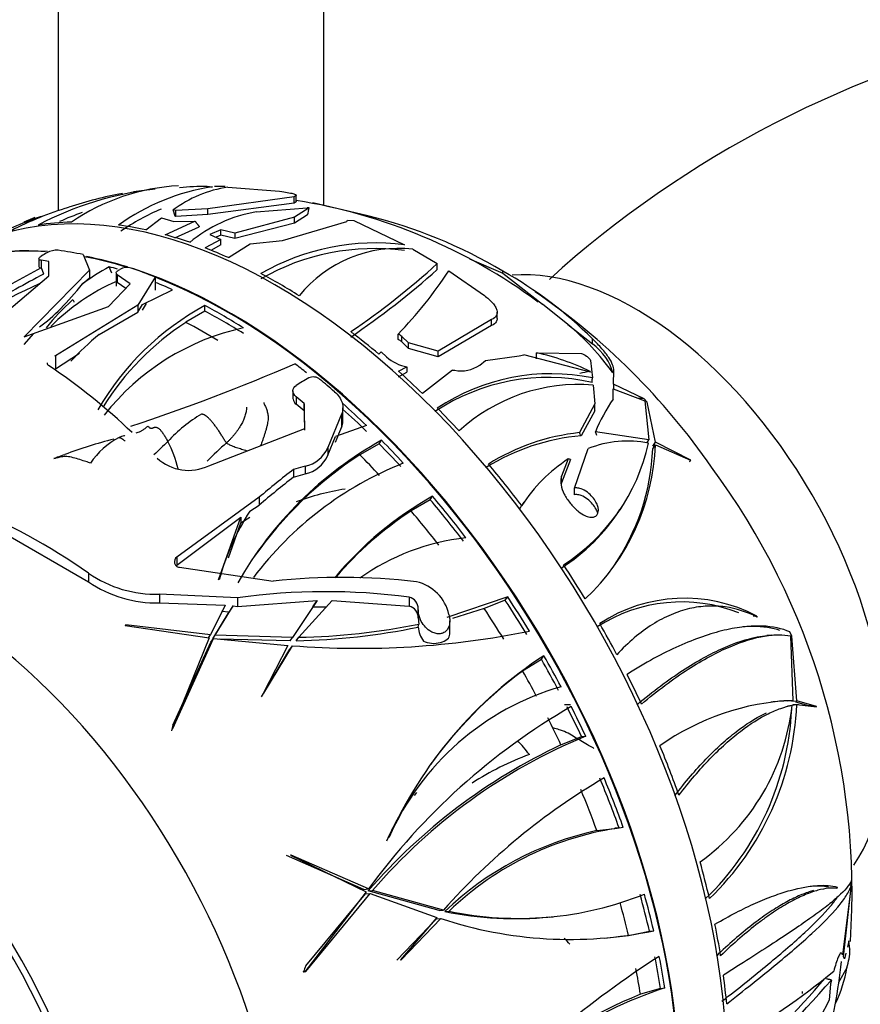
# Paper-space layout 'Layout1' of a CAD drawing. Units: millimetres. Extents: x 0 to 1263, y 0 to 1773.
# Drawn here: x 156 to 194, y 281 to 326 of the extents above; entities that cross this region are included whole.
import ezdxf
from ezdxf import colors
from ezdxf.entities.mleader import LeaderData, LeaderLine
from ezdxf.math import Vec2, Vec3

# ---------------------------------------------------------------- set-up
doc = ezdxf.new("R2010")
doc.units = ezdxf.units.MM
doc.layers.add('DV7_Défaut', color=7, linetype='Continuous')
doc.layers.add('Défaut', color=7, linetype='Continuous')

# ---------------------------------------------------------------- blocks, each defined once
blk = doc.blocks.new('_DOT')
at = {"color": 0}
blk.add_line((0, 0), (-1, 0), dxfattribs=at)
at = {"color": 0, "const_width": 0.333}
blk.add_lwpolyline([(-0.1665, 0, 1), (0.1665, 0, 1)], format="xyb", close=True, dxfattribs=at)
blk = doc.blocks.new('SE6')
at = {"layer": 'DV7_Défaut', "color": 7, "linetype": 'Continuous'}
for p, q in [((157.33, 329.692), (157.33, 317.248)), ((169.33, 317.455), (169.33, 329.692)), ((164.881, 318.311), (164.397, 318.315)), ((164.995, 318.286), (167.336, 318.093)), ((168.08, 317.911), (167.994, 317.838)), ((168.08, 317.624), (168.08, 317.911)), ((168.088, 317.636), (168.088, 317.923)), ((167.994, 317.838), (164.09, 317.308)), ((167.994, 317.558), (164.09, 317.049)), ((167.994, 317.558), (167.994, 317.838)), ((168.08, 317.624), (167.994, 317.558)), ((171.321, 316.984), (168.835, 317.572)), ((162.621, 316.967), (162.518, 317.252)), ((162.649, 317.22), (162.518, 317.252)), ((162.649, 316.96), (162.621, 316.967)), ((164.09, 317.308), (162.649, 317.22)), ((162.649, 316.96), (162.649, 317.22)), ((164.09, 317.049), (162.649, 316.96)), ((164.09, 317.049), (164.09, 317.308)), ((166.283, 317.166), (168.587, 317.344)), ((168.674, 317.342), (168.01, 316.918)), ((168.6, 317.036), (168.01, 316.66)), ((168.674, 317.342), (168.587, 317.344)), ((156.269, 316.911), (155.778, 316.697)), ((161.285, 316.349), (161.991, 316.89)), ((161.991, 316.89), (162.561, 316.73)), ((162.163, 316.131), (163.509, 316.749)), ((162.561, 316.73), (163.509, 316.749)), ((168.01, 316.918), (165.311, 316.204)), ((168.01, 316.66), (165.311, 315.955)), ((167.459, 315.877), (170.367, 316.722)), ((168.01, 316.66), (168.01, 316.918)), ((170.367, 316.722), (170.399, 316.786)), ((170.399, 316.786), (170.687, 316.781)), ((170.687, 316.781), (172.985, 315.68)), ((162.6, 315.995), (163.706, 316.495)), ((164.677, 316.356), (164.177, 316.145)), ((164.177, 316.145), (164.686, 315.922)), ((164.677, 316.105), (164.468, 316.017)), ((164.677, 316.105), (164.677, 316.356)), ((165.311, 316.204), (164.677, 316.356)), ((165.311, 315.955), (164.677, 316.105)), ((165.311, 316.204), (165.311, 315.955)), ((164.686, 315.922), (163.969, 315.532)), ((164.686, 315.673), (164.228, 315.424)), ((164.686, 315.673), (164.686, 315.922)), ((165.02, 315.094), (166.011, 315.724)), ((166.011, 315.724), (167.459, 315.877)), ((158.461, 315.23), (158.742, 314.521)), ((173.362, 315.473), (174.46, 314.825)), ((156.457, 315.048), (156.457, 314.697)), ((156.563, 314.978), (156.563, 314.628)), ((156.903, 314.279), (156.907, 314.926)), ((174.46, 314.554), (174.46, 314.825)), ((175.918, 315.035), (177.426, 314.396)), ((158.742, 314.521), (155.784, 311.512)), ((156.563, 314.628), (156.567, 314.627)), ((156.674, 314.35), (156.567, 314.627)), ((156.674, 314.35), (156.671, 314.349)), ((158.742, 314.521), (158.742, 314.184)), ((159.748, 314.39), (159.635, 314.681)), ((159.951, 314.399), (159.951, 313.808)), ((160, 314.32), (160, 313.987)), ((160.576, 313.909), (160, 314.32)), ((160.056, 314.529), (160.116, 314.564)), ((174.979, 314.497), (176.59, 313.383)), ((177.426, 314.396), (177.426, 314.48)), ((177.426, 314.396), (179.214, 312.985)), ((153.497, 311.366), (156.903, 314.279)), ((158.425, 313.904), (158.742, 314.184)), ((159.599, 312.885), (160.576, 313.909)), ((159.966, 314.019), (160, 313.987)), ((160, 313.987), (160.388, 313.711)), ((161.718, 314.21), (160.931, 312.952)), ((161.718, 314.21), (161.718, 313.624)), ((161.138, 312.969), (162.495, 313.644)), ((160.931, 312.623), (161.138, 312.969)), ((161.138, 312.722), (161.323, 313.023)), ((180.364, 312.078), (179.214, 312.985)), ((155.784, 311.512), (159.599, 312.885)), ((160.931, 312.952), (157.203, 310.657)), ((159.177, 311.621), (160.931, 312.623)), ((160.931, 312.952), (160.931, 312.623)), ((163.963, 312.674), (163.101, 312.17)), ((163.963, 312.674), (163.963, 312.925)), ((177.167, 312.347), (177.167, 312.623)), ((176.908, 312.301), (174.499, 310.871)), ((176.908, 312.029), (176.908, 312.301)), ((180.364, 312.078), (181.471, 311.205)), ((155.784, 311.17), (156.225, 311.671)), ((172.689, 311.391), (172.689, 311.642)), ((176.908, 312.029), (174.499, 310.614)), ((173.159, 311.247), (172.856, 311.533)), ((172.856, 311.281), (172.856, 311.533)), ((173.159, 310.994), (172.856, 311.281)), ((174.499, 310.871), (173.159, 311.247)), ((173.159, 310.994), (173.159, 311.247)), ((181.471, 311.205), (181.471, 311.427)), ((157.203, 310.065), (158.287, 310.783)), ((171.82, 310.729), (171.929, 310.842)), ((171.929, 310.842), (172.173, 310.609)), ((174.499, 310.614), (173.159, 310.994)), ((174.499, 310.614), (174.499, 310.871)), ((178.943, 310.513), (178.943, 310.795)), ((178.943, 310.795), (180.978, 310.759)), ((157.203, 310.657), (157.164, 310.647)), ((157.203, 310.657), (157.203, 310.065)), ((176.382, 310.236), (176.638, 310.447)), ((176.638, 310.447), (178.163, 310.657)), ((178.163, 310.657), (178.37, 310.701)), ((181.383, 309.92), (178.37, 310.701)), ((181.386, 310.448), (181.471, 309.657)), ((172.706, 309.961), (173.089, 310.164)), ((172.706, 309.707), (173.089, 309.91)), ((173.089, 310.164), (173.089, 309.91)), ((175.146, 310.013), (173.793, 308.95)), ((175.146, 310.013), (175.247, 310.002)), ((181.371, 309.953), (181.383, 309.92)), ((182.421, 309.376), (182.439, 309.985)), ((167.936, 309.077), (167.936, 308.743)), ((181.502, 309.333), (181.576, 308.479)), ((182.404, 308.703), (182.415, 309.166)), ((182.415, 309.166), (183.84, 308.617)), ((183.807, 308.717), (182.421, 309.376)), ((182.421, 309.376), (182.423, 309.141)), ((168.082, 308.805), (168.082, 308.47)), ((183.949, 308.558), (183.806, 308.718)), ((183.806, 308.718), (183.807, 308.717)), ((183.806, 308.717), (183.807, 308.717)), ((183.84, 308.617), (184.025, 306.853)), ((183.944, 308.558), (183.946, 308.561)), ((183.946, 308.561), (183.949, 308.558)), ((184.322, 306.751), (183.946, 308.561)), ((168.441, 308.5), (168.441, 308.163)), ((168.471, 307.367), (168.441, 308.5)), ((168.441, 308.163), (168.464, 307.295)), ((170.195, 307.695), (170.195, 308.302)), ((181.576, 308.479), (180.885, 307.184)), ((181.576, 308.175), (180.957, 307.04)), ((181.576, 308.175), (181.576, 308.479)), ((170.138, 308.023), (169.514, 306.505)), ((170.138, 308.023), (170.138, 307.419)), ((164.129, 305.689), (168.471, 307.367)), ((171.268, 307.5), (169.855, 307.009)), ((184.025, 306.853), (181.604, 307.221)), ((169.514, 306.159), (169.855, 307.009)), ((169.855, 306.751), (170.005, 307.112)), ((171.831, 306.678), (171.941, 306.835)), ((183.927, 306.713), (184.025, 306.853)), ((184.195, 306.572), (184.322, 306.751)), ((185.913, 305.944), (184.322, 306.751)), ((169.514, 306.505), (169.514, 306.159)), ((171.831, 306.678), (170.958, 306.182)), ((180.657, 304.673), (181.286, 306.459)), ((184.201, 306.457), (184.326, 306.635)), ((184.326, 306.635), (185.908, 305.935)), ((180.375, 305.994), (180.078, 305.211)), ((180.483, 305.969), (180.078, 304.918)), ((185.868, 305.88), (185.856, 305.86)), ((185.868, 305.88), (185.913, 305.944)), ((185.908, 305.935), (185.913, 305.944)), ((168.493, 305.664), (167.965, 305.516)), ((167.965, 305.516), (167.965, 305.166)), ((168.493, 305.664), (168.493, 305.315)), ((167.965, 305.166), (168.493, 305.315)), ((180.078, 304.918), (180.078, 305.211)), ((180.657, 304.374), (180.657, 304.673)), ((166.412, 304.26), (162.685, 301.558)), ((166.412, 304.26), (166.412, 303.905)), ((174.142, 304.15), (173.279, 303.644)), ((174.142, 304.15), (174.251, 304.305)), ((165.982, 303.628), (166.412, 303.905)), ((178.377, 304.032), (178.27, 303.88)), ((180.818, 303.642), (180.86, 303.607)), ((182.725, 303.7), (182.836, 303.858)), ((162.685, 301.184), (165.589, 303.367)), ((164.577, 300.529), (165.589, 303.367)), ((165.589, 303.367), (165.589, 303.098)), ((165.589, 303.098), (165.982, 303.36)), ((154.262, 303.001), (158.698, 300.441)), ((165.03, 301.521), (165.589, 303.098)), ((162.685, 301.558), (162.685, 301.184)), ((162.806, 301.094), (167.048, 300.473)), ((158.698, 300.825), (158.698, 300.441)), ((161.904, 299.875), (161.904, 299.486)), ((165.438, 299.718), (161.904, 299.875)), ((165.438, 299.718), (165.438, 299.329)), ((168.198, 297.932), (169.713, 299.598)), ((169.713, 299.598), (173.188, 299.342)), ((173.188, 299.745), (173.188, 299.342)), ((177.645, 299.757), (174.896, 298.826)), ((177.535, 299.601), (176.581, 299.23)), ((177.535, 299.601), (177.645, 299.757)), ((161.904, 299.486), (164.878, 299.382)), ((164.878, 299.382), (164.219, 298.037)), ((164.428, 298.022), (165.239, 299.349)), ((165.239, 299.349), (165.438, 299.329)), ((165.438, 299.329), (169.031, 299.598)), ((169.031, 299.598), (167.923, 297.926)), ((168.819, 299.3), (169.458, 299.305)), ((173.595, 299.17), (173.595, 298.759)), ((176.581, 299.23), (175.147, 298.783)), ((164.311, 297.856), (165.051, 299.074)), ((164.703, 299.104), (165.051, 299.074)), ((173.597, 298.805), (173.624, 298.527)), ((174.985, 298.956), (174.999, 298.899)), ((188.908, 298.89), (188.916, 298.839)), ((160.389, 298.486), (160.358, 298.47)), ((160.358, 298.47), (164.15, 297.898)), ((160.376, 298.467), (160.389, 298.486)), ((164.219, 298.037), (160.389, 298.486)), ((173.597, 298.391), (173.624, 298.527)), ((175.026, 298.069), (175.026, 298.676)), ((164.15, 297.898), (162.474, 293.774)), ((162.513, 293.802), (164.345, 297.874)), ((164.123, 297.902), (164.219, 298.037)), ((164.228, 297.707), (164.345, 297.874)), ((164.311, 297.856), (164.428, 298.022)), ((164.345, 297.874), (167.708, 297.559)), ((167.923, 297.926), (164.428, 298.022)), ((167.811, 297.766), (164.621, 297.848)), ((167.811, 297.766), (167.923, 297.926)), ((168.086, 297.772), (168.198, 297.932)), ((189.58, 298.029), (189.357, 298.009)), ((190.391, 298.174), (190.392, 298.174)), ((190.478, 297.983), (190.392, 298.175)), ((190.392, 298.175), (190.392, 298.174)), ((190.422, 297.996), (190.523, 295.078)), ((190.474, 297.983), (190.477, 297.983)), ((190.477, 297.983), (190.478, 297.983)), ((190.709, 295.06), (190.477, 297.983)), ((162.509, 293.955), (164.228, 297.707)), ((166.51, 295.238), (167.8, 297.386)), ((167.708, 297.559), (166.596, 295.396)), ((166.627, 295.405), (167.912, 297.546)), ((167.863, 297.476), (167.723, 297.278)), ((178.316, 296.406), (179.166, 296.938)), ((179.166, 296.938), (179.279, 297.099)), ((166.596, 295.396), (166.627, 295.405)), ((190.286, 294.835), (190.5, 294.854)), ((190.308, 295.059), (190.523, 295.078)), ((190.486, 294.865), (190.703, 294.884)), ((190.491, 295.04), (190.709, 295.06)), ((190.789, 294.892), (190.532, 294.869)), ((191.245, 294.837), (190.67, 294.992)), ((190.703, 294.884), (191.595, 294.783)), ((191.596, 294.804), (190.709, 295.06)), ((191.519, 294.797), (191.515, 294.792)), ((191.519, 294.797), (191.596, 294.804)), ((191.595, 294.783), (191.596, 294.804)), ((162.474, 293.774), (162.513, 293.802)), ((180.051, 293.065), (180.979, 293.437)), ((180.979, 293.437), (181.169, 293.454)), ((173.515, 290.912), (173.419, 290.776)), ((181.673, 289.188), (182.492, 289.291)), ((182.68, 289.317), (182.492, 289.3)), ((172.288, 288.89), (172.262, 288.874)), ((171.146, 286.532), (167.639, 288.062)), ((167.854, 288.081), (167.82, 288.074)), ((167.82, 288.074), (171.246, 286.425)), ((171.349, 286.55), (167.854, 288.081)), ((193.167, 286.703), (192.776, 283.575)), ((192.823, 283.483), (193.185, 286.754)), ((193.077, 286.755), (193.167, 286.703)), ((193.186, 286.756), (193.176, 286.928)), ((193.176, 286.928), (193.176, 286.926)), ((193.182, 286.756), (193.185, 286.754)), ((193.186, 286.756), (193.182, 286.756)), ((193.185, 286.754), (193.186, 286.756)), ((171.246, 286.425), (168.48, 282.8)), ((168.522, 283.082), (171.218, 286.334)), ((168.526, 282.816), (171.421, 286.352)), ((171.146, 286.532), (171.349, 286.55)), ((171.218, 286.334), (171.421, 286.352)), ((171.337, 286.464), (171.54, 286.482)), ((174.546, 285.58), (171.337, 286.464)), ((171.421, 286.352), (174.442, 285.268)), ((174.741, 285.597), (171.54, 286.482)), ((192.529, 286.635), (192.524, 286.577)), ((174.546, 285.58), (174.741, 285.597)), ((174.799, 285.531), (174.993, 285.549)), ((172.632, 283.332), (174.43, 285.196)), ((174.442, 285.268), (172.803, 283.349)), ((172.834, 283.35), (174.625, 285.214)), ((174.43, 285.196), (174.625, 285.214)), ((179.516, 285.271), (179.704, 285.288)), ((183.107, 284.454), (184.047, 284.643)), ((184.047, 284.643), (184.241, 284.661)), ((193.055, 284.2), (192.993, 283.925)), ((193.112, 283.827), (193.055, 284.2)), ((192.776, 283.575), (192.747, 283.632)), ((192.927, 283.649), (192.866, 283.393)), ((193.087, 283.824), (193.108, 283.812)), ((193.108, 283.812), (193.112, 283.815)), ((193.112, 283.815), (193.116, 283.84)), ((193.116, 283.84), (193.112, 283.827)), ((172.803, 283.349), (172.834, 283.35)), ((192.866, 283.393), (192.823, 283.483)), ((168.411, 282.805), (168.381, 282.791)), ((168.411, 282.805), (168.526, 282.816)), ((168.48, 282.8), (168.526, 282.816)), ((192.969, 282.991), (192.596, 282.322)), ((192.227, 282.261), (192.177, 281.52)), ((192.273, 282.432), (192.227, 282.261)), ((184.548, 282.058), (183.643, 281.791)), ((184.548, 282.058), (184.747, 282.075)), ((192.177, 281.52), (191.759, 280.743))]:
    blk.add_line(p, q, dxfattribs=at)
for centre, radius, start, end in [((211.666, 278.638), 47.869, 102.4181, 132.1785), ((163.282, 308.886), 9.471, 93.1192, 124.4264), ((165.824, 308.513), 9.907, 98.8821, 125.587), ((164.071, 307.469), 10.849, 90.0382, 96.6446), ((163.452, 303.131), 15.167, 96.7297, 117.6182), ((163.066, 301.847), 16.393, 99.9673, 108.6981), ((163.066, 301.847), 16.393, 94.7531, 98.1916), ((165.894, 312.645), 5.711, 99.0599, 126.2383), ((164.146, 292.967), 25.022, 53.5294, 80.9434), ((162.351, 302.471), 15.577, 107.0123, 117.3039), ((163.334, 303.585), 14.419, 109.9387, 114.3415), ((166.072, 307.747), 10.387, 113.2234, 124.6486), ((167.396, 310.754), 6.507, 99.8506, 129.343), ((166.157, 295.696), 21.905, 59.0378, 76.3638), ((162.343, 299.937), 17.972, 108.754, 116.3412), ((171.688, 305.311), 10.45, 82.8681, 119.8406), ((169.94, 292.705), 26.141, 120.1216, 120.7789), ((157.271, 314.495), 0.936, 86.3277, 118.677), ((171.606, 305.281), 10.223, 82.2463, 120.0436), ((172.695, 309.783), 5.729, 83.3138, 141.2742), ((151.701, 339.746), 33.749, 303.9482, 312.4051), ((187.359, 256.183), 66.06, 117.78334, 123.02329), ((186.776, 257.204), 64.59, 117.78148, 120.32011), ((164.823, 305.277), 10.74, 118.8856, 126.5596), ((160.446, 313.946), 0.701, 75.2291, 118.1247), ((147.908, 344.55), 40.06, 304.4128, 311.5148), ((159.347, 324.693), 18.664, 315.6323, 326.8861), ((168.443, 298.37), 18.445, 45.0622, 60.8537), ((180.476, 261.985), 57.204, 114.8156, 120.4687), ((163.709, 305.384), 9.411, 113.4358, 135.5507), ((161.34, 287.927), 31.054, 34.7409, 55.6089), ((163.97, 306.282), 9.134, 131.0856, 141.8692), ((169.854, 302.03), 12.386, 118.4009, 150.0114), ((169.867, 301.79), 12.39, 123.1003, 148.0092), ((172.466, 302.731), 12.237, 35.7793, 49.8028), ((167.688, 301.327), 13.357, 129.5846, 137.1572), ((167.994, 301.264), 10.896, 102.1501, 141.9597), ((172.438, 311.074), 0.621, 47.6955, 66.1503), ((172.436, 310.822), 0.623, 47.604, 66.0306), ((176.381, 299.496), 11.586, 64.4921, 77.2266), ((134.464, 387.272), 83.971, 288.14398, 293.55623), ((173.365, 311.902), 1.759, 227.3123, 260.9516), ((141.393, 287.079), 27.853, 46.2038, 56.1835), ((179.604, 300.589), 9.258, 78.3677, 123.7361), ((175.532, 311.494), 1.518, 259.1968, 304.0536), ((182.607, 285.599), 27.813, 120.1192, 121.483), ((168.854, 309.219), 0.482, 50.601, 114.9523), ((179.452, 300.47), 9.205, 77.3977, 123.6207), ((180.841, 301.377), 7.983, 85.2501, 132.5235), ((189.996, 303.647), 9.121, 146.3412, 156.9326), ((167.155, 302.363), 6.574, 120.5872, 137.7866), ((169.399, 307.708), 0.794, 338.6473, 359.065), ((181.913, 297.571), 9.667, 96.1037, 122.1235), ((166.64, 281.51), 26.279, 104.9939, 110.0647), ((161.83, 303.683), 3.716, 118.1125, 145.1285), ((177.259, 290.572), 22.065, 132.7327, 135.0005), ((157.394, 304.246), 5.509, 13.5913, 27.3786), ((180.195, 292.018), 16.961, 119.1197, 150.3921), ((181.793, 297.396), 9.681, 94.9537, 121.9741), ((183.069, 301.992), 4.81, 78.7155, 111.7499), ((172.269, 298), 11.386, 130.0619, 136.0805), ((168.183, 307.081), 1.45, 282.3395, 336.6284), ((175.44, 308.607), 8.778, 302.5811, 347.506), ((174.242, 307.025), 10.091, 313.1589, 357.7851), ((174.061, 306.88), 10.148, 325.3237, 357.6072), ((163.215, 307.546), 2.07, 226.9873, 296.2187), ((180.553, 291.471), 17.563, 123.1125, 144.8525), ((168.156, 306.762), 1.486, 283.0932, 336.0507), ((184.349, 299.939), 7.242, 123.2759, 147.0026), ((178.837, 291.049), 15.899, 111.8353, 142.9501), ((188.698, 278.286), 34.225, 127.2859, 130.6303), ((160.861, 286.381), 32.344, 356.1001, 36.5082), ((188.505, 278.292), 33.825, 127.3914, 130.7815), ((172.056, 293.336), 11.429, 98.8589, 110.3411), ((181.929, 290.591), 15.718, 119.2409, 140.3393), ((143.463, 279.438), 26.259, 54.5361, 68.6799), ((175.932, 297.327), 11.777, 147.657, 164.241), ((182.166, 290.101), 16.198, 123.271, 139.2876), ((184.101, 299.911), 7.056, 145.6998, 147.212), ((175.383, 308.402), 8.707, 302.4871, 327.3721), ((176.914, 292.156), 10.339, 96.4451, 125.1685), ((161.771, 305.309), 5.436, 235.5771, 271.4044), ((170.142, 271.797), 28.842, 83.2814, 96.1575), ((161.767, 304.89), 5.405, 235.3998, 271.4496), ((173.089, 298.55), 1.94, 12.108, 77.2627), ((169.412, 270.934), 29.057, 82.5337, 97.8602), ((173.073, 299.233), 0.524, 357.9606, 77.2884), ((185.641, 292.682), 7.015, 62.2469, 123.1983), ((173.06, 298.82), 0.537, 358.3718, 76.17), ((185.506, 292.535), 6.993, 68.3083, 123.0686), ((167.425, 328.531), 30.766, 271.2318, 281.5741), ((167.606, 328.327), 30.402, 271.116, 281.4172), ((174.814, 298.491), 1.22, 184.7043, 216.7571), ((170.9, 336.044), 38.613, 265.5621, 281.5376), ((189.792, 281.024), 19.207, 123.1865, 155.8776), ((190.127, 280.611), 19.722, 126.7871, 144.0333), ((183.387, 284.051), 12.108, 105.9739, 156.439), ((195.426, 268.999), 29.795, 120.0242, 143.9102), ((180.058, 284.753), 10.127, 87.6356, 89.1577), ((191.04, 283.748), 11.342, 92.6111, 125.0938), ((180.481, 295.983), 10.082, 305.5157, 353.5684), ((177.824, 295.407), 12.89, 313.8896, 357.6733), ((190.837, 283.779), 11.293, 92.6879, 96.5543), ((177.721, 295.31), 12.773, 313.8634, 357.2143), ((190.83, 269.975), 25.389, 112.3657, 139.4463), ((191.319, 269.141), 26.445, 115.2188, 139.076), ((172.796, 288.279), 7.27, 36.7524, 43.3565), ((183.09, 280.45), 12.974, 110.1506, 122.9427), ((197.275, 265.61), 30.121, 120.4725, 138.4288), ((183.661, 283.589), 12.588, 144.9355, 155.9722), ((184.701, 275.207), 14.305, 102.2199, 133.8045), ((184.668, 275.497), 13.951, 97.4249, 133.9052), ((178.139, 300.436), 15.216, 258.0674, 291.9171), ((177.969, 300.935), 15.727, 258.3702, 275.6972), ((180.464, 302.863), 18.59, 251.6936, 281.7214), ((176.993, 281.058), 4.571, 40.8849, 45.436), ((180.379, 303.648), 19.387, 274.8388, 278.0888), ((190.291, 283.881), 2.822, 341.6245, 358.6533), ((206.552, 248.843), 41.085, 122.4766, 138.2047), ((169.293, 285.779), 23.573, 344.3006, 353.8773), ((171.684, 307.924), 32.52, 299.4091, 309.5147), ((186.957, 283.995), 6.096, 334.8399, 350.5206), ((127.303, 339.87), 86.719, 314.09635, 318.52113), ((133.401, 333.542), 77.695, 314.59995, 318.94859), ((190.947, 263.19), 19.877, 108.1742, 138.9811), ((185.76, 282.33), 5.227, 354.5038, 355.4702), ((191.593, 262.117), 21.219, 112.002, 131.097)]:
    blk.add_arc(centre, radius, start, end, dxfattribs=at)
for centre, major_axis, ratio, start_param, end_param in [((167.159, 290.324), (14.403, -24.946), 0.57735, 0, 3.141593), ((167.385, 337.387), (-3.614, -31.065), 0.148368, 0.873867, 0.886817), ((167.301, 290.406), (-14.402, 24.946), 0.57735, -0.307204, -0.221864), ((167.301, 290.406), (-14.402, 24.946), 0.57735, -0.485556, -0.421902), ((167.301, 290.406), (-14.402, 24.946), 0.57735, -0.586214, -0.53038), ((165.052, 289.108), (14.403, -24.946), 0.57735, 2.770472, 3.141593), ((165.024, 289.091), (-14.403, 24.947), 0.57735, 5.916522, 6.263749), ((164.679, 288.892), (-14.608, 25.301), 0.57735, -0.479656, -0.421706), ((167.301, 290.406), (-14.402, 24.946), 0.57735, -0.673163, -0.621096), ((163.912, 288.449), (-14.603, 25.293), 0.57735, -0.439372, -0.421586), ((165.024, 289.091), (-14.403, 24.947), 0.57735, -0.558875, -0.46049), ((165.052, 289.108), (14.403, -24.946), 0.57735, -3.699391, -3.604991), ((164.776, 288.948), (-14.407, 24.953), 0.57735, -0.549178, -0.530295), ((164.679, 288.892), (-14.608, 25.301), 0.57735, -0.641555, -0.587854), ((165.052, 289.108), (14.403, -24.946), 0.57735, 0.570166, 2.571427), ((167.301, 290.406), (-14.402, 24.946), 0.57735, -0.830803, -0.745463), ((183.423, 299.714), (8, -13.856), 0.57735, 0.27461, 2.872394), ((159.411, 350.946), (-5.769, -39.898), 0.262844, 0.255382, 0.420488), ((165.024, 289.091), (-14.403, 24.947), 0.57735, 3.750577, 5.66081), ((164.776, 288.948), (-14.407, 24.953), 0.57735, -0.673198, -0.634733), ((164.776, 288.948), (-14.407, 24.953), 0.57735, -0.830789, -0.745475), ((164.776, 288.948), (-14.253, 24.687), 0.57735, -0.831279, -0.745044), ((163.908, 288.447), (-14.253, 24.687), 0.57735, -0.81687, -0.745324), ((167.301, 290.406), (-14.402, 24.946), 0.57735, -1.009154, -0.9455), ((177.421, 309.494), (5.018, 0), 0.57735, 0.135741, 0.631773), ((164.776, 288.948), (-14.407, 24.953), 0.57735, -0.971999, -0.945451), ((167.301, 290.406), (-14.402, 24.946), 0.57735, -1.109813, -1.053979), ((188.159, 297.959), (-21.854, 0), 0.57735, -1.25496, -1.232118), ((164.679, 288.892), (-14.608, 25.301), 0.57735, -1.036626, -1.004036), ((163.503, 288.214), (-14.592, 25.275), 0.57735, -1.026999, -1.009137), ((164.776, 288.948), (-14.407, 24.953), 0.57735, -1.109709, -1.053894), ((187.516, 288.849), (-18.829, 13.235), 0.788675, -0.891407, -0.879742), ((163.503, 288.214), (-14.392, 24.928), 0.57735, -1.030428, -1.012304), ((164.776, 288.948), (-14.253, 24.687), 0.57735, -1.113342, -1.056866), ((167.301, 290.406), (-14.402, 24.946), 0.57735, -1.196762, -1.144694), ((179.36, 271.562), (-0.78, 37.853), 0.174571, -0.359732, -0.348677), ((179.947, 272.397), (-0.838, 37.949), 0.159519, -0.422847, -0.412169), ((164.776, 288.948), (-14.407, 24.953), 0.57735, -1.196796, -1.144746), ((164.776, 288.948), (-14.253, 24.687), 0.57735, -1.195579, -1.142955), ((163.908, 288.447), (-14.253, 24.687), 0.57735, -1.190537, -1.142699), ((180.741, 281.988), (-0.495, 24.015), 0.174571, -0.05625, -0.030624), ((167.301, 290.406), (-14.402, 24.946), 0.57735, -1.354401, -1.269062), ((164.776, 288.948), (-14.253, 24.687), 0.57735, -1.354878, -1.268643), ((164.776, 288.948), (-14.407, 24.953), 0.57735, -1.354387, -1.269074), ((163.908, 288.447), (-14.253, 24.687), 0.57735, -1.340469, -1.268923), ((151.603, 281.343), (11.2, -19.399), 0.57735, 0, 3.221892), ((151.603, 281.343), (11.2, -19.399), 0.57735, 0, 3.221892), ((167.301, 290.406), (-14.402, 24.946), 0.57735, 4.750432, 4.814086), ((164.776, 288.948), (-14.253, 24.687), 0.57735, 4.748045, 4.812392), ((164.776, 288.948), (-14.407, 24.953), 0.57735, 4.750502, 4.814136), ((163.908, 288.447), (-14.253, 24.687), 0.57735, 4.76017, 4.817868), ((193.85, 280.006), (-17.879, 12.568), 0.788675, -0.820441, -0.811592), ((167.301, 290.406), (14.402, -24.946), 0.57735, 1.508181, 1.564015), ((174.311, 298.069), (-0.715, 0), 0.57735, 0.844967, 3.141593), ((171.525, 305.411), (2.208, -24.718), 0.788675, 1.187585, 1.196024), ((164.776, 288.948), (14.253, -24.687), 0.57735, 1.504652, 1.561128), ((164.776, 288.948), (14.407, -24.953), 0.57735, 1.508285, 1.5641), ((145.946, 278.077), (9.575, -16.584), 0.57735, 0, 4.130224), ((163.908, 288.447), (14.253, -24.687), 0.57735, 1.513959, 1.559872), ((167.301, 290.406), (14.402, -24.946), 0.57735, 1.421232, 1.473299), ((145.946, 278.077), (9.325, -16.151), 0.57735, 0, 4.048393), ((164.776, 288.948), (14.253, -24.687), 0.57735, 1.422415, 1.475039), ((164.776, 288.948), (14.407, -24.953), 0.57735, 1.421198, 1.473248), ((190.06, 271.974), (-2.049, 22.939), 0.788675, -0.192981, -0.177906), ((163.908, 288.447), (14.253, -24.687), 0.57735, 1.427457, 1.475295), ((182.104, 286.036), (-17.558, 12.342), 0.788675, 0.286847, 0.301571), ((167.301, 290.406), (14.402, -24.946), 0.57735, 1.263593, 1.348932), ((164.776, 288.948), (14.253, -24.687), 0.57735, 1.263116, 1.349351), ((164.776, 288.948), (14.407, -24.953), 0.57735, 1.263607, 1.34892), ((163.908, 288.447), (14.253, -24.687), 0.57735, 1.277525, 1.349071), ((167.301, 290.406), (14.402, -24.946), 0.57735, 1.085241, 1.148895), ((164.776, 288.948), (14.253, -24.687), 0.57735, 1.082853, 1.147201), ((164.776, 288.948), (14.407, -24.953), 0.57735, 1.085311, 1.148945), ((163.908, 288.447), (14.253, -24.687), 0.57735, 1.094978, 1.152677), ((167.301, 290.406), (14.402, -24.946), 0.57735, 0.984582, 1.040417), ((164.776, 288.948), (14.253, -24.687), 0.57735, 0.981053, 1.037529), ((164.776, 288.948), (14.407, -24.953), 0.57735, 0.984686, 1.040501), ((183.654, 272.585), (-1.909, 21.377), 0.788675, 0.988605, 1.00333), ((163.908, 288.447), (14.253, -24.687), 0.57735, 0.99036, 1.036273), ((167.301, 290.406), (14.402, -24.946), 0.57735, 0.897634, 0.949701)]:
    blk.add_ellipse(centre, major_axis=major_axis, ratio=ratio, start_param=start_param, end_param=end_param, dxfattribs=at)
for points, knots in [([(164.056, 318.314), (164.056, 318.313), (164.069, 318.31), (164.13, 318.305), (164.2, 318.302), (164.295, 318.301)], [0, 0, 0, 0, 0.3920372, 0.3920372, 1, 1, 1, 1]), ([(167.336, 318.093), (167.463, 318.077), (167.581, 318.059), (167.784, 318.023), (167.869, 318.006), (167.997, 317.974), (168.041, 317.959), (168.072, 317.942), (168.077, 317.939), (168.08, 317.936)], [0, 0, 0, 0, 0.3074682, 0.3074682, 0.6149365, 0.6149365, 0.9224047, 0.9224047, 1, 1, 1, 1]), ([(156.563, 314.978), (156.498, 314.987), (156.459, 315.01), (156.456, 315.079), (156.493, 315.123), (156.563, 315.164)], [0, 0, 0, 0, 0.5, 0.5, 1, 1, 1, 1]), ([(156.457, 314.696), (156.457, 314.695), (156.457, 314.694), (156.459, 314.66), (156.498, 314.636), (156.563, 314.628)], [0, 0, 0, 0, 0.020573, 0.020573, 1, 1, 1, 1]), ([(160, 314.32), (159.96, 314.347), (159.944, 314.382), (159.964, 314.457), (160, 314.496), (160.056, 314.529)], [0, 0, 0, 0, 0.5, 0.5, 1, 1, 1, 1]), ([(158.058, 313.077), (158.048, 313.095), (158.026, 313.136), (158, 313.176), (157.982, 313.187), (157.975, 313.189)], [0, 0, 0, 0, 0.278605, 0.698023, 1, 1, 1, 1]), ([(176.59, 313.383), (176.665, 313.327), (176.733, 313.272), (176.858, 313.159), (176.915, 313.102), (177.011, 312.99), (177.051, 312.935), (177.114, 312.828), (177.137, 312.776), (177.178, 312.629), (177.17, 312.542), (177.086, 312.398), (177.01, 312.341), (176.908, 312.301)], [0, 0, 0, 0, 0.125, 0.125, 0.25, 0.25, 0.375, 0.375, 0.5, 0.5, 0.75, 0.75, 1, 1, 1, 1]), ([(177.167, 312.341), (177.166, 312.287), (177.153, 312.238), (177.085, 312.124), (177.01, 312.068), (176.908, 312.029)], [0, 0, 0, 0, 0.379119, 0.379119, 1, 1, 1, 1]), ([(182.439, 309.985), (182.442, 310.065), (182.425, 310.154), (182.348, 310.353), (182.288, 310.465), (182.124, 310.708), (182.022, 310.839), (181.777, 311.119), (181.632, 311.27), (181.471, 311.427)], [0, 0, 0, 0, 0.25, 0.25, 0.5, 0.5, 0.75, 0.75, 1, 1, 1, 1]), ([(180.978, 310.759), (181.036, 310.749), (181.123, 310.704), (181.25, 310.612), (181.293, 310.576), (181.361, 310.505), (181.383, 310.47), (181.386, 310.448)], [0, 0, 0, 0, 0.5, 0.5, 0.75, 0.75, 1, 1, 1, 1]), ([(156.823, 310.344), (156.823, 310.337), (156.823, 310.33), (156.83, 310.282), (156.855, 310.246), (156.894, 310.22)], [0, 0, 0, 0, 0.144848, 0.144848, 1, 1, 1, 1]), ([(168.082, 308.805), (167.99, 308.883), (167.937, 308.981), (167.935, 309.17), (167.988, 309.259), (168.082, 309.317)], [0, 0, 0, 0, 0.5, 0.5, 1, 1, 1, 1]), ([(169.815, 309.033), (169.898, 308.96), (169.968, 308.882), (170.083, 308.717), (170.127, 308.629), (170.184, 308.454), (170.197, 308.363), (170.191, 308.189), (170.173, 308.105), (170.138, 308.023)], [0, 0, 0, 0, 0.25, 0.25, 0.5, 0.5, 0.75, 0.75, 1, 1, 1, 1]), ([(166.616, 308.54), (166.618, 308.533), (166.631, 308.498), (166.657, 308.441), (166.692, 308.369), (166.724, 308.293), (166.753, 308.213), (166.778, 308.128), (166.799, 308.039), (166.813, 307.941), (166.816, 307.831), (166.806, 307.707), (166.783, 307.573), (166.75, 307.431), (166.711, 307.286), (166.668, 307.139), (166.62, 306.994), (166.57, 306.851), (166.521, 306.718), (166.489, 306.634), (166.475, 306.596)], [0, 0, 0, 0, 0.0140986, 0.0727687, 0.1314387, 0.1901087, 0.2487787, 0.3074488, 0.3661188, 0.4247888, 0.4834588, 0.5421288, 0.6007989, 0.6594689, 0.7181389, 0.7768089, 0.835479, 0.894149, 0.952819, 1, 1, 1, 1]), ([(167.936, 308.744), (167.936, 308.728), (167.938, 308.712), (167.955, 308.615), (168.005, 308.535), (168.082, 308.47)], [0, 0, 0, 0, 0.166547, 0.166547, 1, 1, 1, 1]), ([(165.844, 308.338), (165.843, 308.316), (165.838, 308.262), (165.827, 308.175), (165.808, 308.078), (165.784, 307.982), (165.754, 307.885), (165.718, 307.789), (165.677, 307.694), (165.63, 307.597), (165.575, 307.5), (165.513, 307.4), (165.445, 307.3), (165.37, 307.199), (165.29, 307.099), (165.206, 307), (165.119, 306.903), (165.03, 306.808), (164.971, 306.745), (164.94, 306.714)], [0, 0, 0, 0, 0.042277, 0.102135, 0.161992, 0.22185, 0.281708, 0.341565, 0.401423, 0.461281, 0.521138, 0.580996, 0.640854, 0.700712, 0.760569, 0.820427, 0.880285, 0.940142, 1, 1, 1, 1]), ([(164.94, 306.714), (164.92, 306.734), (164.888, 306.782), (164.825, 306.879), (164.749, 307), (164.658, 307.149), (164.565, 307.294), (164.467, 307.431), (164.366, 307.562), (164.266, 307.688), (164.165, 307.802), (164.066, 307.896), (163.972, 307.964), (163.901, 307.996), (163.848, 308.014), (163.822, 308.02), (163.81, 308.022)], [0, 0, 0, 0, 0.041667, 0.083333, 0.166667, 0.25, 0.333333, 0.416667, 0.5, 0.583333, 0.666667, 0.75, 0.833333, 0.916667, 0.958333, 1, 1, 1, 1]), ([(161.375, 307.474), (161.357, 307.457), (161.321, 307.425), (161.249, 307.364), (161.157, 307.296), (161.045, 307.231), (160.937, 307.184), (160.867, 307.163), (160.834, 307.154)], [0, 0, 0, 0, 0.102283, 0.2045661, 0.4091321, 0.6136982, 0.8182642, 1, 1, 1, 1]), ([(160.337, 307.047), (160.325, 307.044), (160.277, 307.03), (160.209, 307.009), (160.135, 306.982), (160.098, 306.968), (160.079, 306.961)], [0, 0, 0, 0, 0.1511162, 0.5755581, 0.7877791, 1, 1, 1, 1]), ([(160.079, 306.961), (160.094, 306.96), (160.145, 306.95), (160.235, 306.907), (160.32, 306.834), (160.359, 306.796)], [0, 0, 0, 0, 0.153219, 0.612875, 1, 1, 1, 1]), ([(164.94, 306.714), (164.955, 306.7), (165.03, 306.659), (165.18, 306.585), (165.388, 306.511), (165.617, 306.441), (165.776, 306.391), (165.855, 306.362)], [0, 0, 0, 0, 0.0625, 0.25, 0.5, 0.75, 1, 1, 1, 1]), ([(157.128, 306.011), (157.17, 306.027), (157.296, 306.081), (157.457, 306.144), (157.59, 306.184), (157.624, 306.194)], [0, 0, 0, 0, 0.19811, 0.79244, 1, 1, 1, 1]), ([(158.782, 305.808), (158.756, 305.819), (158.649, 305.855), (158.437, 305.922), (158.153, 306.01), (157.857, 306.092), (157.589, 306.112), (157.376, 306.066), (157.225, 306.028), (157.147, 306.011), (157.128, 306.011)], [0, 0, 0, 0, 0.041667, 0.166667, 0.333333, 0.5, 0.666667, 0.833333, 0.958333, 1, 1, 1, 1]), ([(180.078, 305.211), (180.058, 305.155), (180.046, 305.094), (180.039, 304.964), (180.043, 304.895), (180.078, 304.687), (180.13, 304.541), (180.273, 304.261), (180.364, 304.123), (180.572, 303.868), (180.691, 303.749), (180.818, 303.642)], [0, 0, 0, 0, 0.125, 0.125, 0.25, 0.25, 0.5, 0.5, 0.75, 0.75, 1, 1, 1, 1]), ([(180.86, 303.607), (180.945, 303.536), (181.038, 303.475), (181.132, 303.431), (181.204, 303.398), (181.278, 303.373), (181.349, 303.363), (181.407, 303.354), (181.464, 303.354), (181.515, 303.365), (181.567, 303.377), (181.613, 303.399), (181.649, 303.432), (181.681, 303.461), (181.705, 303.499), (181.72, 303.541), (181.735, 303.582), (181.742, 303.629), (181.741, 303.678), (181.741, 303.731), (181.731, 303.788), (181.715, 303.845), (181.696, 303.911), (181.667, 303.979), (181.631, 304.044), (181.589, 304.122), (181.535, 304.198), (181.476, 304.268), (181.406, 304.349), (181.326, 304.424), (181.242, 304.487), (181.153, 304.552), (181.055, 304.607), (180.959, 304.641), (180.892, 304.665), (180.825, 304.679), (180.761, 304.681), (180.725, 304.683), (180.69, 304.68), (180.657, 304.673)], [0, 0, 0, 0, 0.107788, 0.107788, 0.107788, 0.189961, 0.189961, 0.189961, 0.257619, 0.257619, 0.257619, 0.325875, 0.325875, 0.325875, 0.385435, 0.385435, 0.385435, 0.442988, 0.442988, 0.442988, 0.505951, 0.505951, 0.505951, 0.579902, 0.579902, 0.579902, 0.668806, 0.668806, 0.668806, 0.772449, 0.772449, 0.772449, 0.881964, 0.881964, 0.881964, 0.95737, 0.95737, 0.95737, 1, 1, 1, 1]), ([(181.715, 303.533), (181.697, 303.599), (181.669, 303.666), (181.634, 303.73), (181.592, 303.809), (181.54, 303.885), (181.48, 303.956), (181.411, 304.038), (181.332, 304.114), (181.247, 304.179), (181.158, 304.246), (181.06, 304.303), (180.963, 304.339), (180.896, 304.363), (180.828, 304.379), (180.765, 304.382), (180.727, 304.383), (180.691, 304.381), (180.657, 304.374)], [0, 0, 0, 0, 0.146376, 0.146376, 0.146376, 0.32556, 0.32556, 0.32556, 0.535602, 0.535602, 0.535602, 0.75869, 0.75869, 0.75869, 0.911361, 0.911361, 0.911361, 1, 1, 1, 1]), ([(162.685, 301.558), (162.602, 301.489), (162.568, 301.381), (162.6, 301.237), (162.625, 301.191), (162.7, 301.122), (162.751, 301.098), (162.806, 301.094)], [0, 0, 0, 0, 0.5, 0.5, 0.75, 0.75, 1, 1, 1, 1]), ([(174.999, 298.899), (175.025, 298.786), (175.033, 298.669), (175.018, 298.559), (175.008, 298.482), (174.986, 298.407), (174.951, 298.341), (174.921, 298.286), (174.883, 298.236), (174.836, 298.196), (174.789, 298.156), (174.732, 298.125), (174.671, 298.107), (174.616, 298.09), (174.556, 298.084), (174.497, 298.087), (174.436, 298.091), (174.374, 298.104), (174.315, 298.125), (174.247, 298.148), (174.181, 298.182), (174.12, 298.223), (174.029, 298.283), (173.947, 298.359), (173.877, 298.443), (173.807, 298.528), (173.747, 298.622), (173.701, 298.721), (173.649, 298.833), (173.614, 298.954), (173.601, 299.072), (173.596, 299.12), (173.594, 299.168), (173.597, 299.214)], [0, 0, 0, 0, 0.128578, 0.128578, 0.128578, 0.21787, 0.21787, 0.21787, 0.292115, 0.292115, 0.292115, 0.366893, 0.366893, 0.366893, 0.433898, 0.433898, 0.433898, 0.502046, 0.502046, 0.502046, 0.579913, 0.579913, 0.579913, 0.695511, 0.695511, 0.695511, 0.812361, 0.812361, 0.812361, 0.946683, 0.946683, 0.946683, 1, 1, 1, 1]), ([(188.916, 298.839), (188.465, 299.072), (187.982, 299.232), (187.211, 299.338), (186.945, 299.351), (186.404, 299.325), (186.131, 299.288), (185.581, 299.16), (185.304, 299.07), (184.747, 298.834), (184.465, 298.687), (183.627, 298.16), (183.09, 297.705), (182.576, 297.144)], [0, 0, 0, 0, 0.25, 0.25, 0.375, 0.375, 0.5, 0.5, 0.625, 0.625, 0.75, 0.75, 1, 1, 1, 1]), ([(190.392, 298.174), (190.051, 298.326), (189.631, 298.418), (188.889, 298.444), (188.623, 298.434), (188.054, 298.372), (187.749, 298.32), (186.797, 298.096), (186.111, 297.86), (185.009, 297.366), (184.63, 297.178), (183.846, 296.751), (183.444, 296.513), (183.037, 296.253)], [0, 0, 0, 0, 0.25, 0.25, 0.375, 0.375, 0.5, 0.5, 0.75, 0.75, 0.875, 0.875, 1, 1, 1, 1]), ([(189.948, 298.234), (189.607, 298.357), (189.192, 298.423), (188.567, 298.418), (188.419, 298.411), (188.265, 298.398)], [0, 0, 0, 0, 0.772932, 0.772932, 1, 1, 1, 1]), ([(183.504, 294.895), (184.214, 295.494), (184.895, 296.002), (185.87, 296.638), (186.187, 296.829), (186.804, 297.169), (187.103, 297.317), (187.952, 297.692), (188.462, 297.855), (189.076, 297.976), (189.231, 297.998), (189.377, 298.011)], [0, 0, 0, 0, 0.297438, 0.297438, 0.446157, 0.446157, 0.594876, 0.594876, 0.892315, 0.892315, 1, 1, 1, 1]), ([(183.688, 294.911), (184.42, 295.529), (185.122, 296.05), (186.128, 296.697), (186.455, 296.891), (187.092, 297.234), (187.399, 297.381), (188.271, 297.753), (188.795, 297.909), (189.486, 298.025), (189.7, 298.044), (190.089, 298.045), (190.265, 298.028), (190.422, 297.996)], [0, 0, 0, 0, 0.25, 0.25, 0.375, 0.375, 0.5, 0.5, 0.75, 0.75, 0.875, 0.875, 1, 1, 1, 1]), ([(185.384, 290.788), (185.852, 291.405), (186.319, 291.952), (187.017, 292.676), (187.249, 292.9), (187.711, 293.316), (187.938, 293.506), (188.601, 294.015), (189.021, 294.278), (189.613, 294.571), (189.803, 294.652), (190.165, 294.777), (190.337, 294.823), (190.5, 294.854)], [0, 0, 0, 0, 0.25, 0.25, 0.375, 0.375, 0.5, 0.5, 0.75, 0.75, 0.875, 0.875, 1, 1, 1, 1]), ([(185.2, 290.772), (185.669, 291.39), (186.137, 291.938), (186.834, 292.661), (187.065, 292.886), (187.526, 293.302), (187.752, 293.492), (188.412, 294), (188.828, 294.263), (189.261, 294.478), (189.303, 294.499), (189.344, 294.518)], [0, 0, 0, 0, 0.3217, 0.3217, 0.482551, 0.482551, 0.643401, 0.643401, 0.965101, 0.965101, 1, 1, 1, 1]), ([(181.535, 292.905), (181.522, 292.922), (181.421, 292.977), (181.219, 293.086), (180.952, 293.243), (180.669, 293.418), (180.379, 293.595), (180.067, 293.724), (179.831, 293.79), (179.713, 293.823), (179.684, 293.829)], [0, 0, 0, 0, 0.041667, 0.166667, 0.333333, 0.5, 0.666667, 0.833333, 0.958333, 1, 1, 1, 1]), ([(187.01, 284.96), (187.667, 285.342), (188.277, 285.656), (189.128, 286.035), (189.401, 286.146), (189.925, 286.339), (190.176, 286.42), (190.881, 286.617), (191.291, 286.687), (191.997, 286.73), (192.293, 286.702), (192.529, 286.635)], [0, 0, 0, 0, 0.25, 0.25, 0.375, 0.375, 0.5, 0.5, 0.75, 0.75, 1, 1, 1, 1]), ([(193.176, 286.926), (193.076, 286.713), (192.877, 286.479), (192.432, 286.075), (192.259, 285.931), (191.861, 285.621), (191.635, 285.454), (190.894, 284.926), (190.314, 284.536), (189.314, 283.881), (188.959, 283.652), (188.205, 283.167), (187.808, 282.914), (187.395, 282.652)], [0, 0, 0, 0, 0.25, 0.25, 0.375, 0.375, 0.5, 0.5, 0.75, 0.75, 0.875, 0.875, 1, 1, 1, 1]), ([(187.541, 281.355), (188.329, 281.971), (189.044, 282.541), (190.011, 283.336), (190.316, 283.591), (190.888, 284.083), (191.153, 284.317), (191.875, 284.981), (192.264, 285.375), (192.711, 285.913), (192.837, 286.083), (193.039, 286.405), (193.115, 286.557), (193.167, 286.703)], [0, 0, 0, 0, 0.25, 0.25, 0.375, 0.375, 0.5, 0.5, 0.75, 0.75, 0.875, 0.875, 1, 1, 1, 1]), ([(191.467, 286.477), (191.402, 286.46), (191.335, 286.44), (191.096, 286.362), (190.912, 286.29), (190.521, 286.112), (190.315, 286.006), (189.883, 285.758), (189.656, 285.617), (189.182, 285.295), (188.933, 285.114), (188.162, 284.515), (187.627, 284.049), (187.072, 283.515)], [0, 0, 0, 0, 0.063841, 0.063841, 0.219867, 0.219867, 0.375894, 0.375894, 0.53192, 0.53192, 0.687947, 0.687947, 1, 1, 1, 1]), ([(192.524, 286.577), (192.293, 286.607), (192.006, 286.584), (191.486, 286.443), (191.296, 286.378), (190.893, 286.21), (190.68, 286.108), (190.229, 285.864), (189.992, 285.722), (189.618, 285.476), (189.491, 285.389), (189.229, 285.203), (189.095, 285.104), (188.419, 284.586), (187.854, 284.098), (187.266, 283.533)], [0, 0, 0, 0, 0.25, 0.25, 0.375, 0.375, 0.5, 0.5, 0.625, 0.625, 0.6875, 0.6875, 0.75, 0.75, 1, 1, 1, 1]), ([(187.327, 281.478), (188.092, 282.076), (188.787, 282.631), (189.728, 283.408), (190.024, 283.658), (190.582, 284.14), (190.841, 284.371), (191.55, 285.026), (191.934, 285.417), (192.345, 285.911), (192.445, 286.043), (192.533, 286.17)], [0, 0, 0, 0, 0.2956368, 0.2956368, 0.4434553, 0.4434553, 0.5912737, 0.5912737, 0.8869105, 0.8869105, 1, 1, 1, 1]), ([(192.747, 283.632), (192.729, 283.665), (192.704, 283.664), (192.645, 283.602), (192.612, 283.541), (192.51, 283.302), (192.439, 283.078), (192.376, 282.836)], [0, 0, 0, 0, 0.25, 0.25, 0.5, 0.5, 1, 1, 1, 1])]:
    blk.add_open_spline(points, degree=3, knots=knots, dxfattribs=at)
for points, degree in [([(168.088, 317.922), (168.088, 317.918), (168.086, 317.914), (168.08, 317.911)], 3), ([(168.088, 317.635), (168.088, 317.631), (168.086, 317.628), (168.08, 317.624)], 3), ([(163.509, 316.749), (163.608, 316.621), (163.706, 316.495)], 2), ([(181.46, 309.453), (181.465, 309.555), (181.471, 309.657)], 2), ([(161.375, 307.474), (161.388, 307.464), (161.418, 307.438), (161.461, 307.405), (161.499, 307.385), (161.532, 307.377), (161.564, 307.38), (161.593, 307.389), (161.621, 307.403), (161.649, 307.416), (161.68, 307.425), (161.711, 307.429), (161.744, 307.427), (161.779, 307.421), (161.814, 307.408), (161.852, 307.387), (161.891, 307.358), (161.931, 307.319), (161.973, 307.271), (162.017, 307.214), (162.061, 307.151), (162.105, 307.082), (162.15, 307.01), (162.195, 306.935), (162.24, 306.858), (162.271, 306.806), (162.286, 306.78)], 3), ([(170.005, 307.112), (170.072, 307.266), (170.138, 307.419)], 2), ([(180.078, 304.918), (180.068, 304.888), (180.059, 304.858), (180.053, 304.826)], 3), ([(165.239, 299.349), (165.145, 299.211), (165.051, 299.074)], 2), ([(168.819, 299.3), (168.925, 299.449), (169.031, 299.598)], 2), ([(191.319, 286.681), (191.637, 286.709), (191.91, 286.697), (192.134, 286.654)], 3), ([(192.273, 282.432), (192.159, 282.46), (192.046, 282.487)], 2)]:
    blk.add_open_spline(points, degree=degree, dxfattribs=at)

psp = doc.layouts.get("Layout1")

# ---------------------------------------------------------------- block references
at = {"layer": 'Défaut'}
psp.add_blockref('SE6', (0, 0), dxfattribs=at)

# ---------------------------------------------------------------- leaders
at = {"layer": 'Défaut', "color": 7, "linetype": 'Continuous'}
ml = psp.add_multileader_mtext('Standard', dxfattribs=at)
ml.set_content('{\\pxsm0.9;\\fSolid Edge ISO|b1||i0||c0|p34;\\W1.;12/07/2016\\P}', color=256)
ml.set_leader_properties()
ml.set_arrow_properties(name='DOT')
ml.build(insert=Vec2(0, 0))
ml.multileader.update_dxf_attribs({"leader_type": 0, "dogleg_length": 0, "arrow_head_size": 12})
ctx = ml.context
ctx.base_point, ctx.char_height, ctx.arrow_head_size, ctx.landing_gap_size = Vec3(1173.777, 1766.351), 12, 12, 4.2
notes = []
notes.append((ctx, [(0, (0, 0, 0), (0, 0), (1, 0), 1, [])]))
ctx.mtext.insert = Vec3(1177.977, 1772.471)
for ctx, leaders in notes:
    for number, flags, end, landing, length, lines in leaders:
        leader = LeaderData()
        leader.index, (leader.has_last_leader_line, leader.has_dogleg_vector, leader.attachment_direction) = number, flags
        leader.last_leader_point, leader.dogleg_vector, leader.dogleg_length = Vec3(end), Vec3(landing), length
        for number, points, colour, breaks in lines:
            line = LeaderLine()
            line.index, line.vertices, line.color, line.breaks = number, Vec3.list(points), colors.encode_raw_color(colour), breaks
            leader.lines.append(line)
        ctx.leaders.append(leader)

doc.saveas('drawing.dxf')
